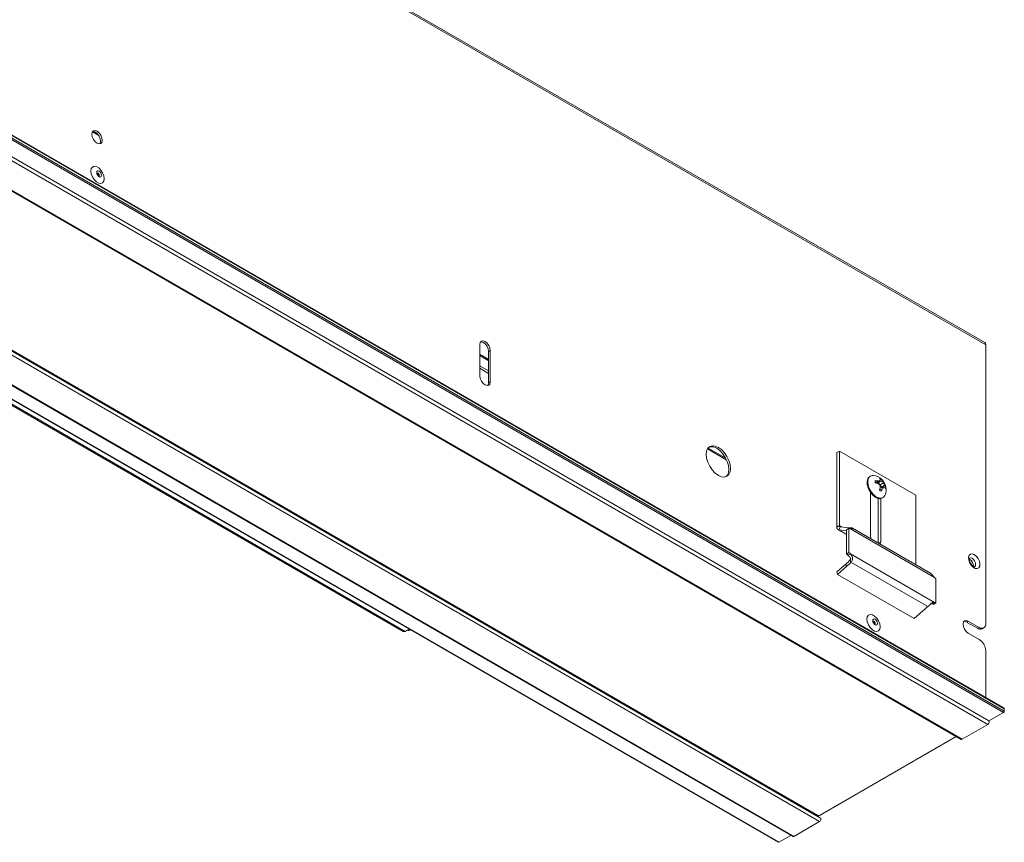
# Model space of a CAD drawing. Units: millimetres. Extents: x 11 to 430, y 2 to 275.
# Drawn here: x 359 to 391, y 123 to 150 of the extents above; entities that cross this region are included whole.
import ezdxf

# ---------------------------------------------------------------- set-up
doc = ezdxf.new("R2010")
doc.units = ezdxf.units.MM

msp = doc.modelspace()

# ---------------------------------------------------------------- linework, layer by layer
at = {"color": 7, "linetype": 'Continuous', "lineweight": 15}
for p, q in [((390.333, 139.65), (307.601, 187.41)), ((307.632, 187.341), (390.364, 139.581)), ((390.946, 127.669), (308.108, 175.49)), ((390.961, 127.805), (308.123, 175.626)), ((390.967, 127.791), (308.129, 175.612)), ((390.967, 127.706), (308.129, 175.527)), ((390.466, 127.396), (307.664, 175.197)), ((390.433, 127.283), (307.63, 175.084)), ((306.762, 174.599), (389.564, 126.798)), ((389.598, 126.801), (306.796, 174.602)), ((385.011, 124.247), (302.209, 172.048)), ((302.262, 172.054), (384.922, 124.335)), ((302.175, 171.934), (384.977, 124.134)), ((301.307, 171.449), (384.109, 123.649)), ((301.341, 171.453), (384.143, 123.652)), ((300.813, 171.286), (383.65, 123.464)), ((300.828, 171.287), (383.665, 123.466)), ((304.316, 169.069), (371.491, 130.289)), ((304.376, 169.075), (371.551, 130.295)), ((373.974, 138.57), (373.974, 139.591)), ((390.364, 130.548), (390.364, 139.581)), ((374.311, 139.397), (374.258, 139.366)), ((374.258, 139.366), (374.258, 138.345)), ((374.311, 139.397), (374.311, 138.376)), ((374.311, 138.376), (374.258, 138.345)), ((385.542, 136.091), (385.623, 136.138)), ((385.542, 136.091), (385.542, 133.677)), ((385.623, 136.138), (385.623, 133.723)), ((388.101, 134.707), (385.623, 136.138)), ((386.795, 135.108), (386.867, 135.168)), ((386.849, 135.094), (386.932, 135.172)), ((386.902, 135.124), (387.015, 135.173)), ((386.902, 135.124), (386.902, 135.144)), ((386.927, 135.04), (386.902, 135.124)), ((386.932, 135.035), (387.05, 135.104)), ((386.994, 134.965), (386.934, 135.028)), ((386.941, 134.934), (387.05, 134.967)), ((386.994, 134.965), (387.093, 135.038)), ((387.011, 134.955), (386.994, 134.965)), ((387.063, 134.965), (387.122, 134.986)), ((386.63, 133.393), (386.63, 134.806)), ((386.926, 134.88), (387.015, 134.913)), ((388.101, 132.457), (388.101, 134.707)), ((386.881, 134.603), (386.881, 133.161)), ((386.962, 134.598), (386.962, 133.202)), ((385.542, 133.677), (385.623, 133.723)), ((385.607, 133.582), (385.649, 133.686)), ((385.649, 133.686), (385.944, 133.653)), ((385.581, 133.59), (385.85, 133.435)), ((385.607, 133.582), (385.85, 133.554)), ((385.85, 133.588), (385.931, 133.635)), ((385.85, 133.588), (385.85, 132.8)), ((385.931, 133.635), (385.931, 132.846)), ((388.703, 132.046), (385.979, 133.618)), ((386.028, 133.647), (386.016, 133.617)), ((388.558, 132.193), (386.045, 133.644)), ((385.931, 132.846), (385.85, 132.8)), ((385.979, 132.808), (385.898, 132.761)), ((388.703, 131.236), (385.979, 132.808)), ((385.827, 132.473), (385.542, 132.221)), ((385.848, 132.395), (385.827, 132.473)), ((385.997, 132.533), (385.977, 132.612)), ((388.485, 131.097), (385.997, 132.533)), ((385.563, 132.142), (385.542, 132.22)), ((385.848, 132.395), (385.563, 132.142)), ((388.041, 130.711), (385.563, 132.142)), ((388.751, 132.007), (388.751, 131.219)), ((388.593, 131.197), (388.622, 131.189)), ((388.622, 131.189), (388.703, 131.236)), ((388.67, 131.172), (388.751, 131.219)), ((388.041, 130.711), (388.327, 130.964)), ((389.745, 130.599), (389.798, 130.63)), ((390.098, 130.395), (389.745, 130.599)), ((390.151, 130.426), (389.798, 130.63)), ((371.615, 130.332), (371.551, 130.295)), ((371.675, 130.326), (371.72, 130.352)), ((389.798, 130.241), (390.151, 130.037)), ((390.098, 130.395), (390.151, 130.426)), ((390.248, 130.38), (390.301, 130.411)), ((390.364, 128.15), (390.364, 129.67)), ((390.946, 127.669), (390.47, 127.394)), ((390.967, 127.791), (390.967, 127.706)), ((389.598, 126.801), (390.433, 127.283)), ((389.409, 126.887), (384.923, 124.298)), ((384.977, 124.134), (384.143, 123.652)), ((384.922, 124.298), (384.922, 124.335)), ((383.665, 123.466), (384.045, 123.685))]:
    msp.add_line(p, q, dxfattribs=at)
at = {"color": 8, "linetype": 'Continuous', "lineweight": 15}
for p, q in [((361.419, 146.475), (361.628, 146.355)), ((361.579, 146.416), (361.455, 146.488)), ((361.455, 146.488), (361.579, 146.417)), ((374.258, 139.114), (373.974, 139.278)), ((374.258, 139.097), (373.974, 139.261)), ((373.974, 139.261), (374.258, 139.097)), ((373.974, 139.227), (374.258, 139.064)), ((374.258, 138.736), (373.974, 138.9)), ((373.974, 138.819), (374.258, 138.655)), ((381.348, 136.205), (381.971, 135.846)), ((381.943, 135.903), (381.367, 136.235)), ((385.698, 133.68), (385.623, 133.723)), ((385.85, 133.442), (385.607, 133.582)), ((385.944, 133.653), (385.936, 133.633)), ((386.886, 133.158), (386.962, 133.202)), ((371.684, 130.372), (371.615, 130.332))]:
    msp.add_line(p, q, dxfattribs=at)
at = {"color": 7, "linetype": 'Continuous', "lineweight": 15, "flags": 128}
for points in [[(361.402, 146.4), (361.415, 146.467), (361.451, 146.509), (361.506, 146.519), (361.57, 146.497), (361.635, 146.445), (361.689, 146.371), (361.726, 146.287), (361.738, 146.205), (361.726, 146.138), (361.689, 146.096), (361.635, 146.086), (361.57, 146.108), (361.506, 146.16), (361.451, 146.234), (361.415, 146.318), (361.402, 146.4)], [(361.428, 146.488), (361.453, 146.489), (361.517, 146.466), (361.582, 146.414), (361.636, 146.341), (361.673, 146.256), (361.685, 146.175), (361.673, 146.108), (361.66, 146.086)], [(361.798, 144.961), (361.785, 145.054), (361.748, 145.15), (361.691, 145.238), (361.621, 145.308), (361.546, 145.351), (361.476, 145.362), (361.419, 145.339), (361.382, 145.286), (361.369, 145.209), (361.382, 145.117), (361.419, 145.021), (361.476, 144.933), (361.546, 144.863), (361.621, 144.82), (361.691, 144.809), (361.748, 144.831), (361.785, 144.884), (361.798, 144.961)], [(361.558, 145.16), (361.564, 145.122), (361.58, 145.084), (361.605, 145.05), (361.635, 145.026), (361.664, 145.016), (361.689, 145.02), (361.706, 145.04), (361.712, 145.07), (361.706, 145.108), (361.689, 145.147), (361.664, 145.18), (361.635, 145.204), (361.605, 145.214), (361.58, 145.21), (361.564, 145.19), (361.558, 145.16)], [(373.974, 139.591), (373.987, 139.658), (374.024, 139.7), (374.078, 139.71), (374.143, 139.688), (374.207, 139.636), (374.262, 139.562), (374.298, 139.478), (374.311, 139.397)], [(374, 139.679), (374.025, 139.68), (374.09, 139.657), (374.154, 139.605), (374.209, 139.532), (374.245, 139.448), (374.258, 139.366)], [(374.311, 138.376), (374.298, 138.309), (374.262, 138.267), (374.207, 138.256), (374.143, 138.279), (374.078, 138.331), (374.024, 138.404), (373.987, 138.488), (373.974, 138.57)], [(374.258, 138.345), (374.245, 138.278), (374.232, 138.257)], [(381.702, 136.257), (381.6, 136.3), (381.505, 136.31), (381.424, 136.285), (381.361, 136.227), (381.322, 136.14), (381.309, 136.03), (381.322, 135.905), (381.361, 135.773), (381.424, 135.643), (381.505, 135.524), (381.6, 135.424), (381.702, 135.35), (381.803, 135.307), (381.898, 135.297), (381.979, 135.323), (382.042, 135.38), (382.081, 135.467), (382.094, 135.577), (382.081, 135.702), (382.042, 135.834), (381.979, 135.964), (381.898, 136.083), (381.803, 136.183), (381.702, 136.257)], [(381.951, 135.309), (381.989, 135.35), (382.028, 135.437), (382.041, 135.546), (382.028, 135.671), (381.989, 135.803), (381.926, 135.933), (381.845, 136.052), (381.75, 136.152), (381.648, 136.227), (381.547, 136.27), (381.452, 136.279), (381.399, 136.267)], [(386.648, 133.296), (386.642, 133.313), (386.63, 133.393)], [(386.962, 133.202), (386.949, 133.135), (386.944, 133.125)], [(389.992, 132.785), (389.925, 132.81), (389.866, 132.802), (389.825, 132.762), (389.806, 132.697), (389.812, 132.614), (389.843, 132.525), (389.894, 132.442), (389.958, 132.376), (390.027, 132.336), (390.091, 132.328), (390.142, 132.352), (390.173, 132.406), (390.179, 132.481), (390.16, 132.569), (390.119, 132.656), (390.06, 132.732), (389.992, 132.785)], [(386.943, 130.446), (386.93, 130.538), (386.892, 130.634), (386.835, 130.722), (386.765, 130.792), (386.691, 130.835), (386.621, 130.846), (386.564, 130.824), (386.527, 130.771), (386.514, 130.693), (386.527, 130.601), (386.564, 130.505), (386.621, 130.417), (386.691, 130.347), (386.765, 130.304), (386.835, 130.293), (386.892, 130.316), (386.93, 130.368), (386.943, 130.446)], [(386.702, 130.644), (386.708, 130.606), (386.725, 130.568), (386.75, 130.534), (386.78, 130.51), (386.809, 130.5), (386.834, 130.505), (386.851, 130.524), (386.857, 130.555), (386.851, 130.592), (386.834, 130.631), (386.809, 130.665), (386.78, 130.688), (386.75, 130.699), (386.725, 130.694), (386.708, 130.675), (386.702, 130.644)], [(389.798, 130.63), (389.733, 130.652), (389.679, 130.642), (389.642, 130.6), (389.63, 130.533), (389.642, 130.451), (389.679, 130.367), (389.733, 130.293), (389.798, 130.241)], [(389.745, 130.599), (389.68, 130.622), (389.655, 130.621)], [(390.433, 127.283), (390.451, 127.298), (390.466, 127.318), (390.477, 127.342), (390.48, 127.366), (390.477, 127.385), (390.466, 127.396), (390.466, 127.396)], [(389.564, 126.798), (389.58, 126.795), (389.598, 126.801)], [(385.011, 124.247), (385.011, 124.247), (385.021, 124.235), (385.025, 124.216), (385.021, 124.193), (385.011, 124.169), (384.995, 124.148), (384.977, 124.134)], [(384.143, 123.652), (384.125, 123.646), (384.109, 123.649)]]:
    msp.add_lwpolyline(points, dxfattribs=at)
at = {"color": 8, "linetype": 'Continuous', "lineweight": 15, "flags": 128}
for points in [[(361.625, 145.052), (361.633, 145.06), (361.635, 145.075), (361.633, 145.092), (361.625, 145.109), (361.614, 145.125), (361.6, 145.136), (361.587, 145.14), (361.579, 145.14)], [(386.544, 135.142), (386.556, 135.232), (386.59, 135.295)], [(386.992, 134.61), (386.973, 134.607), (386.894, 134.617), (386.809, 134.659), (386.726, 134.729), (386.652, 134.821), (386.593, 134.927), (386.556, 135.037), (386.544, 135.142)], [(389.922, 132.663), (389.877, 132.678), (389.84, 132.671)], [(390.004, 132.385), (390.004, 132.385), (390.029, 132.414), (390.038, 132.461), (390.029, 132.517), (390.004, 132.576), (389.966, 132.627), (389.922, 132.663)], [(386.77, 130.536), (386.778, 130.545), (386.78, 130.559), (386.778, 130.576), (386.77, 130.594), (386.758, 130.609), (386.745, 130.62), (386.731, 130.625), (386.724, 130.624)]]:
    msp.add_lwpolyline(points, dxfattribs=at)
at = {"color": 7, "linetype": 'Continuous', "lineweight": 15}
for centre, radius, start, end in [((390.292, 139.59), 0.0719, 352.7442, 55.9436), ((386.7, 135.203), 0.144, 82.5498, 140.0764), ((386.678, 134.889), 0.459, 0, 84.906), ((387.01, 135.145), 0.226, 171.1761, 188.8239), ((386.746, 134.597), 0.584, 78.0657, 86.0616), ((386.592, 134.231), 0.9, 72.1934, 77.5127), ((386.928, 134.668), 0.504, 89.5415, 96.9642), ((386.473, 134.535), 0.68, 47.4485, 54.5249), ((386.842, 135.048), 0.226, 51.1774, 68.828), ((386.759, 135.153), 0.196, 17.8786, 32.5833), ((386.66, 135.281), 0.293, 338.1818, 346.6924), ((386.269, 134.888), 0.68, 5.4755, 12.5521), ((386.808, 135.083), 0.226, 23.5391, 38.6218), ((386.657, 134.946), 0.424, 21.8482, 32.4665), ((386.612, 135.216), 0.504, 323.0408, 330.465), ((386.717, 134.842), 0.424, 27.5334, 38.1522), ((387.009, 134.677), 0.293, 73.3182, 81.8265), ((386.911, 134.904), 0.226, 21.377, 36.4618), ((386.898, 134.951), 0.226, 351.1761, 8.8239), ((386.065, 135.143), 0.9, 342.4882, 347.8082), ((387.066, 135.048), 0.226, 231.1774, 248.828), ((386.459, 135.094), 0.584, 333.9401, 341.9367), ((386.958, 134.754), 0.148, 283.0507, 336.5251), ((386.947, 134.826), 0.196, 27.4164, 42.1235), ((386.678, 134.889), 0.459, 335.0886, 0), ((385.656, 133.718), 0.0332, 170.9255, 257.9878), ((385.625, 133.664), 0.0837, 170.9255, 257.9878), ((386.014, 133.791), 0.177, 241.9386, 258.572), ((385.684, 132.542), 0.307, 45.7398, 57.2458), ((385.765, 132.588), 0.307, 45.7398, 57.2458), ((389.725, 132.416), 0.242, 356.7879, 58.6378), ((388.917, 132.265), 0.307, 225.7398, 237.2458), ((388.587, 131.016), 0.177, 61.9386, 78.572), ((388.668, 131.063), 0.177, 61.9386, 78.572), ((390.234, 130.527), 0.131, 230.7967, 9.214), ((371.516, 130.344), 0.0604, 245.6929, 305.6176), ((371.65, 130.381), 0.0604, 234.3824, 294.3071), ((390.186, 130.518), 0.151, 234.3824, 294.3071), ((389.903, 129.649), 0.461, 2.6055, 57.3945), ((390.921, 127.708), 0.0461, 302.6055, 357.3945), ((390.952, 127.793), 0.0148, 353.7012, 54.9867), ((383.656, 123.478), 0.0151, 245.6929, 305.6176)]:
    msp.add_arc(centre, radius, start, end, dxfattribs=at)
for centre, major_axis, ratio, start_param, end_param in [((385.764, 133.756), (0.35, -0.085), 0.193577, 5.298002, 5.611298), ((385.648, 132.576), (0.688, 0.588), 0.216718, 4.788875, 5.018655), ((385.668, 132.498), (0.688, 0.588), 0.216718, 4.788875, 5.018655), ((388.506, 130.86), (0.688, 0.588), 0.216718, 1.417502, 1.647282)]:
    msp.add_ellipse(centre, major_axis=major_axis, ratio=ratio, start_param=start_param, end_param=end_param, dxfattribs=at)
for points, knots in [([(361.632, 145.054), (361.632, 145.054), (361.63, 145.054), (361.622, 145.058), (361.611, 145.067), (361.6, 145.08), (361.589, 145.097), (361.582, 145.115), (361.58, 145.128), (361.579, 145.137), (361.58, 145.143), (361.58, 145.143), (361.58, 145.143)], [0, 0, 0, 0, 0.10113, 0.203968, 0.307129, 0.420415, 0.542971, 0.668995, 0.77709, 0.834391, 0.931777, 1, 1, 1, 1]), ([(386.573, 135.285), (386.568, 135.28), (386.545, 135.259), (386.526, 135.203), (386.522, 135.149), (386.52, 135.124)], [0, 0, 0, 0, 0.140709, 0.596449, 1, 1, 1, 1]), ([(386.52, 135.124), (386.521, 135.106), (386.523, 135.057), (386.544, 134.968), (386.588, 134.864), (386.651, 134.767), (386.726, 134.686), (386.809, 134.626), (386.893, 134.596), (386.951, 134.587), (386.975, 134.598), (386.975, 134.598)], [0, 0, 0, 0, 0.069704, 0.201684, 0.333536, 0.465283, 0.597346, 0.730177, 0.864248, 0.998291, 1, 1, 1, 1]), ([(386.936, 135.184), (386.939, 135.186), (386.955, 135.2), (386.971, 135.213), (386.984, 135.224)], [0, 0, 0, 0, 0.169858, 1, 1, 1, 1]), ([(386.028, 133.647), (386.036, 133.646), (386.052, 133.644), (386.053, 133.63), (386.035, 133.618), (386.007, 133.614), (385.986, 133.617), (385.979, 133.618)], [0, 0, 0, 0, 0.221117, 0.434164, 0.643733, 0.879497, 1, 1, 1, 1]), ([(385.898, 132.761), (385.922, 132.743), (385.956, 132.716), (385.985, 132.671), (385.99, 132.644), (385.986, 132.625), (385.979, 132.616), (385.977, 132.612)], [0, 0, 0, 0, 0.492934, 0.704221, 0.811546, 0.91976, 1, 1, 1, 1]), ([(385.979, 132.808), (385.997, 132.789), (386.028, 132.754), (386.053, 132.688), (386.052, 132.626), (386.031, 132.571), (386.008, 132.546), (385.997, 132.533)], [0, 0, 0, 0, 0.25571, 0.454629, 0.654615, 0.830895, 1, 1, 1, 1]), ([(390.006, 132.386), (390.006, 132.386), (390.008, 132.387), (389.999, 132.385), (389.97, 132.397), (389.935, 132.424), (389.897, 132.466), (389.863, 132.521), (389.841, 132.577), (389.833, 132.626), (389.835, 132.66), (389.841, 132.673), (389.841, 132.672), (389.84, 132.671)], [0, 0, 0, 0, 0.010309, 0.12162, 0.216644, 0.31669, 0.424098, 0.538794, 0.656085, 0.758571, 0.853633, 0.954428, 1, 1, 1, 1]), ([(388.703, 132.046), (388.685, 132.065), (388.653, 132.099), (388.607, 132.153), (388.577, 132.184), (388.56, 132.191), (388.558, 132.192)], [0, 0, 0, 0, 0.375372, 0.666519, 0.959212, 1, 1, 1, 1]), ([(388.485, 131.097), (388.5, 131.109), (388.528, 131.135), (388.57, 131.178), (388.609, 131.213), (388.647, 131.235), (388.678, 131.24), (388.697, 131.237), (388.703, 131.236)], [0, 0, 0, 0, 0.184085, 0.372681, 0.549253, 0.72546, 0.926456, 1, 1, 1, 1]), ([(386.777, 130.538), (386.776, 130.538), (386.775, 130.538), (386.767, 130.542), (386.756, 130.551), (386.745, 130.564), (386.734, 130.582), (386.727, 130.6), (386.724, 130.613), (386.724, 130.622), (386.725, 130.627), (386.725, 130.627), (386.725, 130.627)], [0, 0, 0, 0, 0.10113, 0.203968, 0.307129, 0.420415, 0.542971, 0.668995, 0.77709, 0.834391, 0.931777, 1, 1, 1, 1])]:
    msp.add_open_spline(points, degree=3, knots=knots, dxfattribs=at)

doc.saveas('drawing.dxf')
